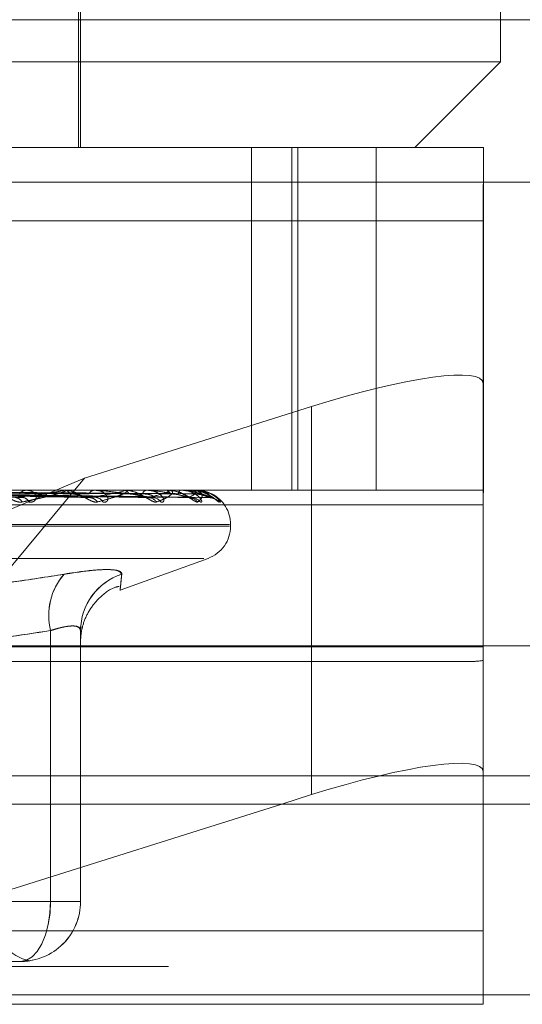
# Model space of a CAD drawing. Units: inches. Extents: x 0 to 23.4, y 0 to 16.5.
# Drawn here: x 5.8 to 5.8, y 3.1 to 3.1 of the extents above; entities that cross this region are included whole.
import ezdxf

# ---------------------------------------------------------------- set-up
doc = ezdxf.new("R2010")
doc.units = ezdxf.units.IN
doc.header["$MEASUREMENT"] = 0
doc.linetypes.add('HIDDEN', pattern=[0.07500000000000001, 0.05, -0.025])

msp = doc.modelspace()

# ---------------------------------------------------------------- linework, layer by layer
at = {"color": 7, "linetype": 'HIDDEN', "lineweight": 0}
for p, q in [((5.780842254, 3.1066564399), (5.780842254, 3.1241542527)), ((5.759298072, 3.1022819867), (5.759298072, 3.1149679009)), ((5.7594074334, 3.1022819867), (5.7594074334, 3.1110308931)), ((5.8111240563, 3.1087999219), (5.6639462785, 3.1087999219)), ((5.7081475456, 3.1066564399), (5.780842254, 3.1066564399)), ((5.7764678008, 3.1022819867), (5.780842254, 3.1066564399)), ((5.6946584976, 3.1022819867), (5.7799603344, 3.1022819867)), ((5.7681377992, 3.1022819867), (5.7681377992, 3.0847841739)), ((5.7701860453, 3.1022819867), (5.7701860453, 3.0847841739)), ((5.7704939006, 3.1022819867), (5.7704939006, 3.0847841739)), ((5.7744992729, 3.0847841739), (5.7744992729, 3.1022819867)), ((5.7799603344, 3.1022819867), (5.7799589905, 3.0985380322)), ((5.7799610944, 3.1022819867), (5.7799603344, 3.1022819867)), ((5.7799610944, 3.1022819867), (5.7799610944, 3.0847841739)), ((5.8111240563, 3.1004999219), (5.6639462785, 3.1004999219)), ((5.7799589905, 3.0985380322), (5.6946571538, 3.0985380322)), ((5.7799589905, 3.0985380322), (5.7799554518, 3.0767840584)), ((5.7799552602, 3.0760920408), (5.7799466835, 3.0902351422)), ((5.7799466835, 3.0768332553), (5.7799466835, 3.0902351422)), ((5.7711968164, 3.0890571113), (5.7596146031, 3.085400276)), ((5.7711968164, 3.0768332553), (5.7711968164, 3.0890571113)), ((5.7596146031, 3.085400276), (5.7391979493, 3.0768332553)), ((5.7596146031, 3.085400276), (5.7524964312, 3.0768332553)), ((5.7799603344, 3.0847841739), (5.6946584976, 3.0847841739)), ((5.7478076551, 3.0846275251), (5.7597297048, 3.0844133279)), ((5.7478877254, 3.0846267911), (5.7602892832, 3.0844119899)), ((5.7491677133, 3.0846273927), (5.7627422391, 3.084413083)), ((5.749227055, 3.0846269115), (5.7631570006, 3.0844122064)), ((5.7501070016, 3.0846272848), (5.7648432213, 3.0844128871)), ((5.7501434789, 3.0846270108), (5.7650982174, 3.084412388)), ((5.7585075103, 3.084781677), (5.7503556569, 3.084781677)), ((5.7505915329, 3.0846271905), (5.7659568296, 3.0844127156)), ((5.7506038391, 3.0846271014), (5.766042863, 3.0844125533)), ((5.7566854941, 3.0847841739), (5.7566340442, 3.0847841739)), ((5.7585449657, 3.0847841739), (5.7585913042, 3.0847841739)), ((5.7615756179, 3.084781677), (5.7585975484, 3.084781677)), ((5.7601474189, 3.0847841739), (5.7601061422, 3.0847841739)), ((5.7616042177, 3.0847841739), (5.761639553, 3.0847841739)), ((5.7637748409, 3.084781677), (5.7616457973, 3.084781677)), ((5.7627920781, 3.0847841739), (5.7627624663, 3.0847841739)), ((5.7637935515, 3.0847841739), (5.7638166066, 3.0847841739)), ((5.7650256938, 3.084781677), (5.7638228508, 3.084781677)), ((5.7645238866, 3.0847841739), (5.7645070101, 3.0847841739)), ((5.7650338388, 3.0847841739), (5.7650437804, 3.0847841739)), ((5.7652829674, 3.084781677), (5.7650500246, 3.084781677)), ((5.7652802526, 3.0847841739), (5.7652767213, 3.0847841739)), ((5.7799603344, 3.0847841739), (5.7799610944, 3.0847841739)), ((5.7547900841, 3.0845020755), (5.7601966639, 3.0844042101)), ((5.6946582288, 3.084035383), (5.7799600656, 3.084035383)), ((5.7799565269, 3.0622814093), (5.7799600656, 3.084035383)), ((5.708057376, 3.0830343926), (5.7670125818, 3.0830343926)), ((5.708057753, 3.0829472667), (5.7670129589, 3.0829472667)), ((5.7670627265, 3.0829472667), (5.7670627265, 3.0830343926)), ((5.7093654485, 3.0813030102), (5.7657048863, 3.0813030102)), ((5.7614290728, 3.0796715744), (5.7659114056, 3.0813030102)), ((5.7578748909, 3.0637867986), (5.7578748909, 3.07761508)), ((5.7578778584, 3.07761508), (5.7578778584, 3.0637867986)), ((5.7594062407, 3.07761508), (5.7594062407, 3.0637867986)), ((5.7594086258, 3.0637867986), (5.7594086258, 3.07761508)), ((5.6946536151, 3.0767840584), (5.7799554518, 3.0767840584)), ((5.7372962101, 3.0760352675), (5.779372472, 3.0760352675)), ((3.8638954688, 3.0702062872), (7.6166065799, 3.0702062872)), ((5.779953187, 3.0702062872), (5.6946449759, 3.0702062872)), ((5.7372948044, 3.0585374548), (5.7696782819, 3.0687618428)), ((5.7799476886, 3.0687618428), (5.7799538889, 3.0585374548)), ((5.7390635497, 3.0637867986), (5.7578748909, 3.0637867986)), ((5.7578778584, 3.0637867986), (5.7390689023, 3.0637867986)), ((5.7594062407, 3.0637867986), (5.7578748909, 3.0637867986)), ((5.7578778584, 3.0637867986), (5.7594086258, 3.0637867986)), ((5.7594062407, 3.0637867986), (5.7594086258, 3.0637867986)), ((5.7799565269, 3.0622814093), (5.6946546901, 3.0622814093)), ((5.7799551831, 3.0585374548), (5.7799565269, 3.0622814093)), ((5.7563441235, 3.0607246814), (5.7519646356, 3.0607246814)), ((5.7563446787, 3.0607246814), (5.7563441235, 3.0607246814)), ((5.7563465086, 3.0607246814), (5.7563459533, 3.0607246814)), ((3.8638954688, 3.0604618428), (7.6166065799, 3.0604618428)), ((7.6166065799, 3.0590173983), (3.8638954688, 3.0590173983)), ((5.7799538889, 3.0585374548), (5.7372948044, 3.0585374548)), ((5.7799538889, 3.0585374548), (5.7799551831, 3.0585374548))]:
    msp.add_line(p, q, dxfattribs=at)
at = {"color": 7, "linetype": 'Continuous', "lineweight": 15}
for p, q in [((7.7207193746, 3.0768332553), (3.7543509603, 3.0768332553)), ((5.7799466835, 3.0704193184), (5.7799476886, 3.0687618428)), ((5.7696782819, 3.0687618428), (5.7711968164, 3.0692412875)), ((3.8638954688, 3.0687618428), (7.6166065799, 3.0687618428)), ((7.6166065799, 3.0590173983), (3.8638954688, 3.0590173983))]:
    msp.add_line(p, q, dxfattribs=at)
at = {"color": 8, "linetype": 'Continuous', "lineweight": 15}
for p, q in [((5.7711968164, 3.0692412875), (5.7711968164, 3.0768332553)), ((5.7799466835, 3.0704193184), (5.7799466835, 3.0768332553)), ((7.1946449759, 3.0702062872), (5.779953187, 3.0702062872))]:
    msp.add_line(p, q, dxfattribs=at)
at = {"color": 7, "linetype": 'HIDDEN', "lineweight": 0, "flags": 128}
for points in [[(5.7799600656, 3.084035383), (5.7799600959, 3.0842068985), (5.7799601274, 3.0843575044), (5.7799601602, 3.0844863713), (5.7799601938, 3.0845927896), (5.7799602283, 3.0846761733), (5.7799602633, 3.0847360633), (5.7799602987, 3.0847721297), (5.7799603344, 3.0847841739)], [(5.7799554518, 3.0767840584), (5.7799554299, 3.0766570993), (5.7799554073, 3.0765411057), (5.779955384, 3.0764364165), (5.7799553601, 3.0763433377), (5.7799553358, 3.0762621412), (5.7799553109, 3.0761930643), (5.7799552857, 3.0761363089), (5.7799552602, 3.0760920408)], [(5.7563441235, 3.0607246814), (5.7566427614, 3.0607835191), (5.7569299228, 3.0609577711), (5.7571945723, 3.0612407412), (5.7574265395, 3.0616215547), (5.75761691, 3.0620855774), (5.7577583681, 3.0626149771), (5.7578454776, 3.0631894091), (5.7578748909, 3.0637867986)], [(5.7563465086, 3.0607246814), (5.7566452601, 3.0607835191), (5.7569325308, 3.0609577711), (5.7571972809, 3.0612407412), (5.7574293364, 3.0616215547), (5.7576197794, 3.0620855774), (5.7577612913, 3.0626149771), (5.7578484339, 3.0631894091), (5.7578778584, 3.0637867986)]]:
    msp.add_lwpolyline(points, dxfattribs=at)
at = {"color": 7, "linetype": 'HIDDEN', "lineweight": 0}
for centre, radius, start, end in [((5.7566513221, 3.0843613418), 0.0004231850145189, 92.3399300327, 145.8271807641), ((5.7585450033, 3.0845014332), 0.0002827407112451, 90.0076148408, 97.6201913714), ((5.7585674157, 3.0844155815), 0.0003693657066137, 29.7811081461, 86.2918329349), ((5.7601362288, 3.0844546953), 0.0003308494256906, 95.2175513826, 154.1327234199), ((5.7616042823, 3.0846183931), 0.0001657808739061, 90.0223356789, 99.9568095304), ((5.7615984664, 3.0845040895), 0.0002830819623036, 19.598103029, 81.6545826395), ((5.7628147567, 3.0845368748), 0.0002527669151685, 101.9390989111, 165.7624646437), ((5.7637936691, 3.0847119405), 7.22334649876e-05, 90.0933033618, 105.1090757118), ((5.7637414371, 3.084574347), 0.0002228851189082, 6.3609898103, 70.2901965031), ((5.76461109, 3.0845961069), 0.000214946062959, 118.9609691167, 179.2178799747), ((5.7650341353, 3.0847686737), 1.55030677943e-05, 91.0957387843, 122.9908454507), ((5.7648490572, 3.0846162886), 0.000257104212595, 356.1534557813, 40.767060123), ((5.76576612, 3.0846239057), 0.0005149727911247, 161.8674203982, 182.7675231371), ((5.7652793468, 3.0847804646), 3.8182747505e-06, 18.5126947163, 76.2768550303), ((5.7560276043, 3.0839482686), 0.0004572642440421, 30.4824187288, 85.6408761566), ((5.7564461789, 3.0840741365), 0.000331922807684, 18.640148574, 83.9490689145), ((5.7598321801, 3.0838651161), 0.0005395395191202, 35.7349388317, 87.6712118713), ((5.7601767936, 3.0839864278), 0.0004182545704825, 27.6036133233, 87.2769792105), ((5.762826042, 3.0837976648), 0.0006066875575132, 39.0925545763, 88.7588835962), ((5.763082314, 3.0838984143), 0.0005059110355913, 33.8513132961, 88.7767111051), ((5.7649023317, 3.0837558119), 0.0006484401426756, 40.8830169564, 89.3481381014), ((5.7650601516, 3.0838223652), 0.0005818726163641, 37.9531639131, 89.440406732), ((5.7659866128, 3.0837457182), 0.0006585054817995, 41.2877130454, 89.6315085891), ((5.7653129452, 3.0830343926), 0.0017497812773408, 0, 63.1949629507), ((5.7653129452, 3.0829472667), 0.0017497812773408, 290.0000000001, 0), ((5.7609999773, 3.0783883635), 0.0032193373109604, 139.1862667032, 193.8983218161), ((5.7610022665, 3.0783881486), 0.003218627168689, 139.170292271, 193.8975083539), ((5.7624398273, 3.0776055157), 0.0030336017398951, 107.8843380148, 179.819359537), ((5.7624420945, 3.0776056316), 0.0030334834296385, 107.8845410829, 179.8215415027), ((5.7563441235, 3.0637867986), 0.003062118712322, 270, 0.0566253583), ((5.7563465086, 3.0637867986), 0.0030621187123194, 270, 0.0566253581), ((5.7572202068, 3.0629119079), 0.0021872265966758, 180, 259.4553754188)]:
    msp.add_arc(centre, radius, start, end, dxfattribs=at)
for centre, major_axis, ratio, start_param, end_param in [((5.7711977772, 3.0874728628), (0.008736439269547702, 0.002842730977725694), 0.1642420546, 6.229903544853237, 7.800699871645598), ((5.7932275806, 3.0804097207), (0.01407882006634953, 0.004316003853637174), 0.0506226476, 3.30524704899101, 3.466532827095657)]:
    msp.add_ellipse(centre, major_axis=major_axis, ratio=ratio, start_param=start_param, end_param=end_param, dxfattribs=at)
at = {"color": 7, "linetype": 'Continuous', "lineweight": 15}
msp.add_ellipse((5.7711977772, 3.067657039), major_axis=(0.008736439269546814, 0.00284273097772525), ratio=0.1642420546, start_param=6.229903544852704, end_param=7.800699871645493, dxfattribs=at)
at = {"color": 7, "linetype": 'HIDDEN', "lineweight": 0}
for points, knots in [([(5.746083060975901, 3.084626112551319), (5.74637504999785, 3.084620030651336), (5.747834997136881, 3.08458962110915), (5.751293521132868, 3.084516530533805), (5.754476390061783, 3.084447616558308), (5.756481167739963, 3.084404210058425)], [0, 0, 0, 0, 0.0846963374234339, 0.4234822757478998, 1, 1, 1, 1]), ([(5.747655923304211, 3.084703876306357), (5.747991682826803, 3.084700834596626), (5.749670480811711, 3.084685626044604), (5.753417009962586, 3.084651049226167), (5.756822267302605, 3.084618678195404), (5.758887998970866, 3.084599040953131)], [0, 0, 0, 0, 0.0895371415798385, 0.4476858070867327, 0.9999999999999999, 0.9999999999999999, 0.9999999999999999, 0.9999999999999999]), ([(5.747887075417192, 3.084626112551323), (5.748226274458934, 3.084620030651342), (5.749922272025042, 3.084589621109163), (5.753917767245744, 3.084516530533812), (5.757559993102102, 3.084447616558314), (5.759854103622769, 3.08440421005843)], [0, 0, 0, 0, 0.0846963374234076, 0.42348227574733, 1, 1, 1, 1]), ([(5.748040267959571, 3.084703876306354), (5.748391905846622, 3.084700834596622), (5.7501500956714, 3.084685626044596), (5.754080546586536, 3.08465104922616), (5.75766443408212, 3.084618678195397), (5.759838528183058, 3.084599040953127)], [0, 0, 0, 0, 0.0895371415802326, 0.4476858070868311, 0.9999999999999999, 0.9999999999999999, 0.9999999999999999, 0.9999999999999999]), ([(5.749054135793624, 3.084703876306357), (5.74943689056246, 3.084700834596626), (5.751350664830638, 3.084685626044606), (5.755622897894204, 3.084651049226164), (5.759508204799531, 3.0846186781954), (5.761865148993126, 3.084599040953127)], [0, 0, 0, 0, 0.0895371415802439, 0.4476858070865763, 1, 1, 1, 1]), ([(5.749171200120983, 3.084626112551321), (5.74956331435888, 3.084620030651338), (5.751523888273521, 3.084589621109155), (5.75616009917673, 3.08451653053381), (5.760413835237487, 3.08444761655831), (5.76309311462157, 3.084404210058424)], [0, 0, 0, 0, 0.0846963374232466, 0.4234822757476127, 0.9999999999999999, 0.9999999999999999, 0.9999999999999999, 0.9999999999999999]), ([(5.749226212849566, 3.084626112551323), (5.749611546139956, 3.084620030651341), (5.751538215269933, 3.084589621109162), (5.756080758877656, 3.084516530533811), (5.760227374714019, 3.084447616558312), (5.762839182819977, 3.084404210058428)], [0, 0, 0, 0, 0.0846963374235638, 0.4234822757476485, 0.9999999999999999, 0.9999999999999999, 0.9999999999999999, 0.9999999999999999]), ([(5.74933904132521, 3.084703876306354), (5.749733566347132, 3.084700834596623), (5.751706191893774, 3.084685626044599), (5.756114761777141, 3.084651049226163), (5.760132482958863, 3.084618678195398), (5.762569753640815, 3.084599040953127)], [0, 0, 0, 0, 0.0895371415804234, 0.4476858070868387, 1, 1, 1, 1]), ([(5.750036022753088, 3.084703876306357), (5.750451939013559, 3.084700834596626), (5.752531520776655, 3.084685626044605), (5.757175048118806, 3.084651049226166), (5.761399979474813, 3.084618678195397), (5.763962950089625, 3.084599040953122)], [0, 0, 0, 0, 0.0895371415801841, 0.4476858070867067, 1, 1, 1, 1]), ([(5.750108981825516, 3.084626112551323), (5.750530691562359, 3.08462003065134), (5.752639243177407, 3.084589621109159), (5.757622245507902, 3.084516530533808), (5.762189242819161, 3.084447616558308), (5.765065834494913, 3.084404210058423)], [0, 0, 0, 0, 0.0846963374235173, 0.4234822757477703, 0.9999999999999999, 0.9999999999999999, 0.9999999999999999, 0.9999999999999999]), ([(5.75014280543883, 3.084626112551323), (5.750560346028781, 3.084620030651341), (5.752648051880394, 3.08458962110916), (5.757573464513654, 3.084516530533813), (5.7620746008298, 3.084447616558309), (5.764909708971102, 3.084404210058421)], [0, 0, 0, 0, 0.0846963374235213, 0.4234822757478017, 1, 1, 1, 1]), ([(5.750211191932665, 3.084703876306355), (5.75063434492724, 3.084700834596624), (5.752750110368866, 3.084685626044604), (5.757477462018451, 3.084651049226163), (5.761783805974741, 3.084618678195395), (5.764396163925018, 3.084599040953121)], [0, 0, 0, 0, 0.0895371415803986, 0.4476858070865692, 0.9999999999999999, 0.9999999999999999, 0.9999999999999999, 0.9999999999999999]), ([(5.750566096229596, 3.084703876306356), (5.751000141684392, 3.084700834596626), (5.753170369439195, 3.084685626044604), (5.758017361883193, 3.084651049226168), (5.762429217662726, 3.084618678195395), (5.765105582262981, 3.084599040953118)], [0, 0, 0, 0, 0.0895371415799344, 0.4476858070867831, 0.9999999999999999, 0.9999999999999999, 0.9999999999999999, 0.9999999999999999]), ([(5.750592313116133, 3.084626112551323), (5.751028376663274, 3.084620030651341), (5.753208697429577, 3.084589621109159), (5.758358392500048, 3.08451653053381), (5.763073587879783, 3.084447616558308), (5.766043524329156, 3.084404210058422)], [0, 0, 0, 0, 0.0846963374234375, 0.4234822757476645, 1, 1, 1, 1]), ([(5.750603725140668, 3.084626112551323), (5.751038382025365, 3.084620030651341), (5.753211669469664, 3.084589621109161), (5.758341933882861, 3.084516530533813), (5.763034907884731, 3.084447616558307), (5.765990847866349, 3.084404210058418)], [0, 0, 0, 0, 0.0846963374234301, 0.4234822757478463, 1, 1, 1, 1]), ([(5.750625197986618, 3.084703876306356), (5.751061685102108, 3.084700834596626), (5.753244121163084, 3.084685626044604), (5.758119395773282, 3.084651049226164), (5.762558720013487, 3.084618678195396), (5.765251747809332, 3.084599040953121)], [0, 0, 0, 0, 0.08953714158008, 0.4476858070866977, 1, 1, 1, 1]), ([(5.756421667723203, 3.084180226811926), (5.756361031247799, 3.084175347535524), (5.756292585198652, 3.084169839840855), (5.756145018979828, 3.084200498542789), (5.75604441049924, 3.084236888364062), (5.755859409423643, 3.084323719555402), (5.755641249430388, 3.084449381076201), (5.755346339364253, 3.084620968801111), (5.755048196029311, 3.084756439869123), (5.754871895408711, 3.084774810214364), (5.754782031758144, 3.084784173915296)], [0, 0, 0, 0, 0.1194461009584693, 0.13482996236384, 0.2536738278676008, 0.2817546550324321, 0.4371652095486388, 0.6109336935301131, 0.8016857882108032, 1, 1, 1, 1]), ([(5.75606235991922, 3.084404210058425), (5.756333926928171, 3.084438232022503), (5.756878322340889, 3.084506433978426), (5.757542829780548, 3.084597934359022), (5.758073080632581, 3.084678042109816), (5.75837257395894, 3.084728674152393), (5.758509660214483, 3.084759709421726), (5.758542786436405, 3.084769683666391), (5.758550129641919, 3.084775836581355), (5.758547631947412, 3.084778835685066), (5.758536327298422, 3.084781194216828), (5.758516356142906, 3.084781528800493), (5.758507510295208, 3.084781676998034)], [0, 0, 0, 0, 0.2629366689127927, 0.527094645788847, 0.7050155293040397, 0.8846453703069347, 0.9215910652099816, 0.959029791824986, 0.9694636115542513, 0.9800680666631076, 0.9911715250273516, 1, 1, 1, 1]), ([(5.758544965745567, 3.084784173915297), (5.758559652079499, 3.084783952979619), (5.758591370638568, 3.084783475817561), (5.758620484212186, 3.084779906507522), (5.758638759563244, 3.084775067128763), (5.758654211808363, 3.084765870041258), (5.758648083840209, 3.084749960244868), (5.758598790819041, 3.08471872038703), (5.758489046563737, 3.084675501906904), (5.75831789446195, 3.084620960614511), (5.758119400876992, 3.084564873851494), (5.75787025185407, 3.08449994244618), (5.757567219422626, 3.084426525183641), (5.757206370765532, 3.084344672298553), (5.756825413425941, 3.084262490410599), (5.756556317934932, 3.084207661929882), (5.756421667723203, 3.084180226811926)], [0, 0, 0, 0, 0.0131926226755929, 0.0284925416719295, 0.0412110367081379, 0.0541804458651167, 0.093318283950074, 0.1337842497424895, 0.220231912120683, 0.307918532139645, 0.397510457844757, 0.4873679763424126, 0.6148439110150429, 0.7426450260407219, 0.8712245173513885, 1, 1, 1, 1]), ([(5.756760690626627, 3.084180226811926), (5.756825816750077, 3.084175347535526), (5.756899330684003, 3.084169839840859), (5.75700814758935, 3.084200498542785), (5.757063249038951, 3.084236888364059), (5.757128469573443, 3.084323719555407), (5.757154049208251, 3.084449381076192), (5.757076561525396, 3.08462096880111), (5.756899786227098, 3.084756439869121), (5.756723765296869, 3.084774810214361), (5.756634044209598, 3.084784173915295)], [0, 0, 0, 0, 0.1194461009602688, 0.1348299623682547, 0.2536738278718946, 0.2817546550341749, 0.4371652095531558, 0.6109336935322811, 0.8016857882119114, 0.9999999999999999, 0.9999999999999999, 0.9999999999999999, 0.9999999999999999]), ([(5.760270139148787, 3.084180226811926), (5.760221400464319, 3.084175347535524), (5.760166384562254, 3.084169839840855), (5.760038275252583, 3.084200498542789), (5.759947282570884, 3.084236888364057), (5.759773060779437, 3.084323719555408), (5.759557797798418, 3.084449381076198), (5.759245377133052, 3.084620968801119), (5.75891071012057, 3.084756439869123), (5.758699143566227, 3.084774810214365), (5.758591304224277, 3.084784173915297)], [0, 0, 0, 0, 0.1194461009591303, 0.1348299623634226, 0.2536738278692278, 0.281754655030486, 0.4371652095481016, 0.6109336935244009, 0.8016857882095657, 1, 1, 1, 1]), ([(5.759854103622769, 3.08440421005843), (5.760270383212842, 3.084472468749562), (5.76096880975976, 3.084586991976452), (5.761538177467871, 3.084711113121784), (5.761659039961781, 3.084767129782308), (5.761636464447801, 3.08477804384846), (5.761610018026734, 3.084781192795048), (5.761586177555792, 3.084781528364054), (5.761575617867606, 3.084781676998032)], [0, 0, 0, 0, 0.5273188798753102, 0.8847263069759607, 0.9590362595962881, 0.9800473728100826, 0.9911623590764352, 1, 1, 1, 1]), ([(5.760547440071478, 3.084180226811927), (5.760601567843364, 3.084175347535527), (5.760662666911376, 3.084169839840859), (5.760744264014411, 3.084200498542788), (5.760780632955974, 3.084236888364062), (5.760811077818794, 3.084323719555406), (5.760795179609488, 3.084449381076196), (5.760660597747605, 3.084620968801113), (5.76042520269643, 3.084756439869119), (5.760213864912457, 3.084774810214362), (5.760106142178948, 3.084784173915295)], [0, 0, 0, 0, 0.1194461009592769, 0.1348299623663335, 0.2536738278703294, 0.2817546550335971, 0.4371652095515061, 0.6109336935311405, 0.8016857882150764, 0.9999999999999999, 0.9999999999999999, 0.9999999999999999, 0.9999999999999999]), ([(5.76309311462157, 3.084404210058424), (5.762665181566672, 3.084472468749559), (5.761947203042213, 3.084586991976456), (5.760992579779737, 3.084711113121781), (5.760433722684013, 3.084767129782309), (5.760281447291895, 3.084778043848458), (5.760218761154133, 3.084781192795048), (5.760192304881899, 3.084781528364053), (5.760180586573728, 3.084781676998032)], [0, 0, 0, 0, 0.5273188798741191, 0.8847263069744095, 0.9590362595967931, 0.9800473728117799, 0.9911623590752144, 1, 1, 1, 1]), ([(5.761604217709829, 3.084784173915295), (5.761621436742493, 3.084783951925191), (5.761658625254417, 3.084783472485852), (5.761710926185726, 3.084778808514584), (5.761783354815094, 3.084762583814138), (5.761793544085832, 3.084709660845778), (5.76164874563106, 3.084620528932439), (5.761334785233938, 3.084492005522533), (5.760881812435868, 3.084344355503624), (5.760474588237757, 3.0842350861007), (5.760270139148787, 3.084180226811926)], [0, 0, 0, 0, 0.0132025401101142, 0.0285139606802805, 0.054164280016234, 0.1335656119395147, 0.3075826695249, 0.487106389841568, 0.742499016950635, 1, 1, 1, 1]), ([(5.763296909460163, 3.084180226811924), (5.763261830109673, 3.08417534753552), (5.763222232772731, 3.084169839840849), (5.763118210576424, 3.084200498542792), (5.763040122406236, 3.084236888364066), (5.762882976728407, 3.084323719555404), (5.762678390924608, 3.084449381076196), (5.762359751356867, 3.084620968801115), (5.762000656404652, 3.084756439869121), (5.761761470483065, 3.084774810214363), (5.761639553044517, 3.084784173915295)], [0, 0, 0, 0, 0.1194461009673098, 0.1348299623683915, 0.2536738278703639, 0.2817546550350652, 0.437165209552394, 0.610933693529347, 0.8016857882116015, 0.9999999999999999, 0.9999999999999999, 0.9999999999999999, 0.9999999999999999]), ([(5.763502466024259, 3.084180226811924), (5.763543639125873, 3.084175347535522), (5.763590115048455, 3.084169839840851), (5.763641543217288, 3.084200498542789), (5.763657865182537, 3.08423688836406), (5.763652434016946, 3.084323719555398), (5.76359563256629, 3.084449381076195), (5.763408820664505, 3.084620968801111), (5.763123313650902, 3.084756439869116), (5.762884297311341, 3.084774810214361), (5.762762466311852, 3.084784173915295)], [0, 0, 0, 0, 0.1194461009641502, 0.1348299623682492, 0.253673827872881, 0.2817546550379799, 0.4371652095522302, 0.6109336935293426, 0.8016857882127558, 0.9999999999999999, 0.9999999999999999, 0.9999999999999999, 0.9999999999999999]), ([(5.765065834494913, 3.084404210058423), (5.764769228233735, 3.08447246874956), (5.764271587485233, 3.084586991976461), (5.763535180224942, 3.084711113121767), (5.763059869136848, 3.08476712978231), (5.762918809546518, 3.084778043848452), (5.76285717183068, 3.084781192795049), (5.762828520153883, 3.084781528364054), (5.762815829432554, 3.084781676998032)], [0, 0, 0, 0, 0.5273188798740199, 0.8847263069768327, 0.9590362595959373, 0.9800473728108398, 0.9911623590743942, 1, 1, 1, 1]), ([(5.762839182819977, 3.084404210058428), (5.763122928864065, 3.08447246874956), (5.763598992967373, 3.084586991976451), (5.763910250271491, 3.084711113121775), (5.763902211064631, 3.084767129782304), (5.763850313397824, 3.084778043848453), (5.763813588603194, 3.084781192795043), (5.763786735153809, 3.084781528364048), (5.76377484092349, 3.084781676998027)], [0, 0, 0, 0, 0.5273188798740014, 0.8847263069756707, 0.9590362595966972, 0.9800473728117367, 0.9911623590751936, 1, 1, 1, 1]), ([(5.763793551484761, 3.08478417391529), (5.76381268608201, 3.084783951925186), (5.763854011701851, 3.084783472485847), (5.763918370574968, 3.084778808514578), (5.764022812753682, 3.084762583814133), (5.764117108301632, 3.084709660845774), (5.764099949313152, 3.084620528932433), (5.76396130220691, 3.084492005522531), (5.763702141632994, 3.08434435550362), (5.763432356520393, 3.084235086100697), (5.763296909460163, 3.084180226811924)], [0, 0, 0, 0, 0.0132025401115632, 0.0285139606793971, 0.0541642800165439, 0.1335656119404072, 0.3075826695246636, 0.4871063898450149, 0.7424990169525578, 1, 1, 1, 1]), ([(5.765392583292069, 3.084180226811922), (5.765372431134677, 3.084175347535518), (5.765349683513776, 3.084169839840846), (5.765273508064096, 3.084200498542792), (5.765211146715314, 3.084236888364052), (5.765076756805324, 3.084323719555406), (5.76489024244277, 3.084449381076192), (5.764576900436824, 3.08462096880111), (5.764206356172058, 3.084756439869115), (5.76394819568563, 3.084774810214357), (5.76381660656437, 3.08478417391529)], [0, 0, 0, 0, 0.1194461009602072, 0.1348299623595899, 0.2536738278691804, 0.2817546550307893, 0.437165209547292, 0.6109336935272028, 0.8016857882116151, 1, 1, 1, 1]), ([(5.764345592936134, 3.084702017532459), (5.764174052726903, 3.084749780118184), (5.763996308841318, 3.084799270016852), (5.763823123796547, 3.08478301107374), (5.763817079234376, 3.084782443598687)], [0, 0, 0, 0, 0.965097666607946, 1, 1, 1, 1]), ([(5.764895977454756, 3.084399482672931), (5.764902349296507, 3.08440014935325), (5.764949091660887, 3.084405039966611), (5.765005000210158, 3.084388994949337), (5.765048505398102, 3.084375603068652), (5.765049259690062, 3.084374269246269), (5.765024582104906, 3.084386323187963), (5.764967754565175, 3.084417169021992), (5.764854212266484, 3.084482269714509), (5.764648918627509, 3.084585785037066), (5.764466345195351, 3.084682717238699), (5.764346556539456, 3.084701863516067), (5.764345592936134, 3.084702017532459)], [0, 0, 0, 0, 0.0175062816191199, 0.1284220522692801, 0.1961181544858595, 0.2588054841051836, 0.3216352226645624, 0.4089410208758627, 0.5230187396376543, 0.7083836402760341, 0.9976541810985545, 1, 1, 1, 1]), ([(5.765518966147787, 3.084180226811923), (5.765545696475974, 3.08417534753552), (5.765575869492209, 3.084169839840851), (5.765595269978776, 3.084200498542788), (5.765590955049364, 3.084236888364053), (5.765549844151892, 3.084323719555405), (5.765454192412267, 3.084449381076189), (5.76522190233944, 3.084620968801111), (5.764896602330779, 3.084756439869113), (5.764638546108887, 3.084774810214355), (5.76450701013317, 3.084784173915289)], [0, 0, 0, 0, 0.1194461009577186, 0.1348299623621957, 0.2536738278709372, 0.2817546550332364, 0.4371652095502944, 0.6109336935281262, 0.8016857882148346, 1, 1, 1, 1]), ([(5.764523886628202, 3.084784173915289), (5.764544468115376, 3.084783951925184), (5.764588918631042, 3.084783472485845), (5.764674184592341, 3.084778808514579), (5.764848109377747, 3.084762583814131), (5.765162837257388, 3.084709660845774), (5.76551392027072, 3.084620528932433), (5.765905264316967, 3.084492005522526), (5.76625429404933, 3.08434435550362), (5.766433891175096, 3.084235086100696), (5.766524058873662, 3.084180226811922)], [0, 0, 0, 0, 0.0132025401096088, 0.0285139606793133, 0.0541642800144728, 0.1335656119390022, 0.3075826695271598, 0.4871063898426919, 0.742499016954029, 1, 1, 1, 1]), ([(5.766043524329156, 3.084404210058422), (5.765888964984792, 3.084472468749555), (5.765629648045522, 3.084586991976449), (5.765138072464362, 3.084711113121777), (5.764763486365141, 3.084767129782301), (5.764638740837692, 3.084778043848452), (5.764580379291437, 3.084781192795041), (5.764550567756329, 3.084781528364046), (5.764537363297578, 3.084781676998025)], [0, 0, 0, 0, 0.5273188798715389, 0.8847263069742992, 0.9590362595962905, 0.9800473728099486, 0.9911623590750065, 1, 1, 1, 1]), ([(5.764909708971102, 3.084404210058421), (5.765050666147888, 3.084472468749554), (5.76528716161054, 3.084586991976445), (5.765329058860635, 3.084711113121775), (5.765192408510974, 3.084767129782299), (5.76511306440818, 3.08477804384845), (5.765067388569803, 3.084781192795039), (5.765038492695579, 3.084781528364044), (5.765025693811594, 3.084781676998023)], [0, 0, 0, 0, 0.527318879874437, 0.8847263069741121, 0.9590362595965907, 0.9800473728097409, 0.9911623590746323, 1, 1, 1, 1]), ([(5.765033838843489, 3.084784173915286), (5.765054197431119, 3.084783951925182), (5.765098166543305, 3.084783472485843), (5.765172257260853, 3.084778808514575), (5.765304938176485, 3.084762583814128), (5.765479931914836, 3.08470966084577), (5.765591032563226, 3.08462052893243), (5.765632709815507, 3.084492005522526), (5.765576728204121, 3.084344355503615), (5.765454132913906, 3.084235086100694), (5.765392583292069, 3.084180226811922)], [0, 0, 0, 0, 0.0132025401098797, 0.0285139606799622, 0.054164280015109, 0.1335656119396122, 0.30758266952531, 0.4871063898427494, 0.742499016952201, 1, 1, 1, 1]), ([(5.766481417532027, 3.084180226811919), (5.766476920919196, 3.08417534753552), (5.766471845172613, 3.084169839840853), (5.766426269648813, 3.08420049854278), (5.766381889023036, 3.084236888364051), (5.766275112082409, 3.084323719555399), (5.766113410276087, 3.084449381076187), (5.765816690828457, 3.084620968801106), (5.765448089686308, 3.084756439869111), (5.765180285227649, 3.084774810214353), (5.765043780397368, 3.084784173915286)], [0, 0, 0, 0, 0.1194461009516352, 0.1348299623608966, 0.2536738278691731, 0.2817546550319801, 0.4371652095482124, 0.6109336935257266, 0.801685788210252, 0.9999999999999999, 0.9999999999999999, 0.9999999999999999, 0.9999999999999999]), ([(5.765626652890182, 3.084685801592824), (5.76545993780977, 3.084736587255116), (5.765267015896115, 3.084795356186706), (5.765071367929634, 3.084779279692168), (5.765044790784848, 3.084777095834444)], [0, 0, 0, 0, 0.8641583387531998, 1, 1, 1, 1]), ([(5.765990847866349, 3.084404210058418), (5.765983921616192, 3.084472468749552), (5.765972300875958, 3.084586991976447), (5.76574332379634, 3.084711113121775), (5.765483001203482, 3.084767129782302), (5.76537907836734, 3.084778043848453), (5.765326102328991, 3.084781192795041), (5.765296208402122, 3.084781528364047), (5.765282967449492, 3.084781676998026)], [0, 0, 0, 0, 0.5273188798740543, 0.8847263069764628, 0.9590362595960632, 0.9800473728101798, 0.99116235907588, 1, 1, 1, 1]), ([(5.766524058873662, 3.084180226811922), (5.766535380365513, 3.084175347666091), (5.766548159990032, 3.084169840118809), (5.766534831403426, 3.084200498158998), (5.766510038676048, 3.084236898041603), (5.766434724717963, 3.084323699842733), (5.76630385947996, 3.084449936412091), (5.766033584075956, 3.084618635161469), (5.765761963999472, 3.084733293595114), (5.765581748606854, 3.084749534963674), (5.765531957100488, 3.084754022272968)], [0, 0, 0, 0, 0.1365865366481532, 0.1541779718903036, 0.2900758526977105, 0.3221862597983157, 0.4998981250615083, 0.6986022703993978, 0.9167271632329523, 1, 1, 1, 1]), ([(5.766023289400783, 3.084396172808941), (5.766053902748975, 3.084394527336284), (5.766125219245824, 3.084390694062487), (5.766215161437724, 3.084358646190078), (5.766275025488558, 3.084328781473496), (5.766297663777478, 3.084314559539798), (5.766299356046867, 3.084313253145014), (5.76628451585672, 3.084323677231631), (5.766241544536241, 3.084355075689216), (5.766140738025605, 3.084429159094513), (5.765940753961535, 3.084550198980454), (5.765756431061516, 3.084660999429716), (5.765627707282091, 3.0846856000859), (5.765626652890182, 3.084685801592824)], [0, 0, 0, 0, 0.0669456954221074, 0.1559559067757053, 0.2190937362372354, 0.2598894250513735, 0.29802930802258, 0.3475538941587979, 0.4233793439152733, 0.5417828917875896, 0.7201025565430839, 0.9977073264858891, 1, 1, 1, 1]), ([(5.758887998970892, 3.084599040953106), (5.758950352954992, 3.084595980710048), (5.759077004512417, 3.084589764835396), (5.759267178707914, 3.08455042767249), (5.75942279865721, 3.084505714585965), (5.759534349684187, 3.084469930965471), (5.759625851109508, 3.084441470454933), (5.759695911440312, 3.084419078243666), (5.759727416218825, 3.084414518587169), (5.759729776300285, 3.084414177014834)], [0, 0, 0, 0, 0.2484090112570888, 0.5045609933041922, 0.6862412639735646, 0.7768407805166417, 0.8702344899364439, 0.9902790246790288, 1, 1, 1, 1]), ([(5.759729776300285, 3.084414177014834), (5.759758884422942, 3.084408596916554), (5.759808579659736, 3.084399070218161), (5.759840768738397, 3.084402704495841), (5.759854103622769, 3.08440421005843)], [0, 0, 0, 0, 0.5857326483112009, 1, 1, 1, 1]), ([(5.76028920624858, 3.084413319640697), (5.760277030367363, 3.084408173294869), (5.760255593423994, 3.084399112601678), (5.760214441959018, 3.084402672243088), (5.760196663945233, 3.084404210058427)], [0, 0, 0, 0, 0.5679858834672691, 1, 1, 1, 1]), ([(5.761865148993143, 3.084599040953102), (5.762010639850413, 3.084588267850526), (5.76220873068206, 3.084573599898955), (5.762477550109006, 3.084497063152265), (5.762622703440798, 3.08444999250332), (5.762713945042583, 3.084418998826642), (5.762740088282976, 3.084414412413353), (5.762742302640103, 3.08441402393982)], [0, 0, 0, 0, 0.5032292563471762, 0.6851640286518472, 0.8686629305953278, 0.988875626311075, 1, 1, 1, 1]), ([(5.7625697536408, 3.084599040953102), (5.762712513731564, 3.084588255367669), (5.762906886530211, 3.084573570420257), (5.763091421671156, 3.084497100139449), (5.763153718610495, 3.084449868979668), (5.763170330631311, 3.08441868414444), (5.763158375003266, 3.084414017054906), (5.763156953168337, 3.084413462016651)], [0, 0, 0, 0, 0.5006749389427166, 0.6816862371920664, 0.8642537258018446, 0.9838562396147461, 1, 1, 1, 1]), ([(5.762742302640103, 3.08441402393982), (5.762766690796063, 3.084408521479169), (5.76280854652568, 3.084399077981038), (5.762830162052484, 3.084402698933205), (5.762839182820011, 3.084404210058427)], [0, 0, 0, 0, 0.5826718631465202, 0.9999999999999999, 0.9999999999999999, 0.9999999999999999, 0.9999999999999999]), ([(5.763156953168337, 3.084413462016651), (5.763150752184306, 3.084408243831673), (5.763139893029741, 3.084399105753436), (5.763107157106443, 3.08440267778898), (5.76309311462161, 3.084404210058423)], [0, 0, 0, 0, 0.571037459155996, 1, 1, 1, 1]), ([(5.763962950089638, 3.084599040953096), (5.764119370721163, 3.08458826501157), (5.76433234281829, 3.084573593194667), (5.764602958077494, 3.084497071564183), (5.764740380823757, 3.084449964410578), (5.76482180162638, 3.084418930058273), (5.764841453342296, 3.084414325955479), (5.764843270344809, 3.084413900258997)], [0, 0, 0, 0, 0.5026648096913022, 0.6843955150141174, 0.867688595572225, 0.9877664548232821, 1, 1, 1, 1]), ([(5.764843270344809, 3.084413900258997), (5.764862224795484, 3.084408460467228), (5.764894895555287, 3.084399084192847), (5.764905328754933, 3.084402694378332), (5.764909708971139, 3.084404210058421)], [0, 0, 0, 0, 0.5801655911400668, 1, 1, 1, 1]), ([(5.765098197958562, 3.084413580251342), (5.765098349502061, 3.084408302349059), (5.765098613727318, 3.084399100007183), (5.765075634316611, 3.084402682335313), (5.765065834494955, 3.084404210058422)], [0, 0, 0, 0, 0.5735390353872711, 1, 1, 1, 1]), ([(5.765083360693346, 3.084399102921208), (5.765091199487006, 3.084399886557795), (5.765135689760263, 3.084404334207191), (5.765168434087267, 3.084394947209338), (5.765195409152716, 3.084387214117696)], [0, 0, 0, 0, 0.1761911781416668, 1, 1, 1, 1]), ([(5.765105582262982, 3.084599040953092), (5.76526727997463, 3.084588262550272), (5.765487436998766, 3.084573587382234), (5.765750063329421, 3.084497078857087), (5.765874798382723, 3.084449940054939), (5.765943325861205, 3.08441886913647), (5.765955637964588, 3.084414249391168), (5.765956859312508, 3.084413791117212)], [0, 0, 0, 0, 0.5021677660319894, 0.683718772891605, 0.8668306100801506, 0.9867897342557121, 1, 1, 1, 1]), ([(5.765251747809334, 3.084599040953095), (5.765412879070465, 3.084588260240924), (5.765632264852644, 3.084573581928622), (5.76587740681541, 3.084497085699788), (5.76598495423208, 3.084449917202838), (5.766037997973434, 3.08441881084801), (5.766042404505624, 3.084414176160589), (5.766042869533653, 3.084413687054991)], [0, 0, 0, 0, 0.5016947697616617, 0.6830747721227535, 0.8660141346539398, 0.9858602682857688, 1, 1, 1, 1]), ([(5.765956859312508, 3.084413791117212), (5.765969824896512, 3.084408406581736), (5.765992259466221, 3.084399089628758), (5.765991266829679, 3.084402690313216), (5.765990847866384, 3.084404210058418)], [0, 0, 0, 0, 0.5779288023896216, 1, 1, 1, 1]), ([(5.766042869533653, 3.084413687054991), (5.766049491673012, 3.084408355163584), (5.766060992959257, 3.084399094771139), (5.766048727611144, 3.084402686396757), (5.766043524329199, 3.084404210058421)], [0, 0, 0, 0, 0.5757738063699654, 1, 1, 1, 1]), ([(5.766100606925043, 3.084592388124309), (5.766153533137458, 3.084564266940353), (5.766307432477463, 3.084482495896221), (5.766434988677899, 3.084344284318084), (5.766465898893027, 3.084235062307244), (5.766481417532027, 3.084180226811919)], [0, 0, 0, 0, 0.2069806923073117, 0.6018604106903191, 1, 1, 1, 1]), ([(5.761508218918834, 3.080492528921942), (5.761459119187615, 3.080570810677213), (5.761360882485604, 3.080727433560361), (5.760455455869379, 3.080744106751462), (5.759417600113158, 3.080633941258978), (5.758728502972811, 3.08051985372193), (5.758563459165089, 3.080492528921948)], [0, 0, 0, 0, 0.3031799493562906, 0.60658984480356, 0.9057753889712002, 1, 1, 1, 1]), ([(5.758566872387132, 3.080492528921942), (5.759082746328744, 3.080570810677213), (5.760114885475291, 3.080727433560361), (5.761126053452766, 3.080744106751464), (5.761494844534043, 3.080633941258974), (5.761507484752559, 3.080519853721925), (5.761510512177391, 3.080492528921943)], [0, 0, 0, 0, 0.3031799493571736, 0.6065898448027877, 0.905775388972217, 0.9999999999999999, 0.9999999999999999, 0.9999999999999999, 0.9999999999999999]), ([(5.740476513936366, 3.080492528921938), (5.741345122467512, 3.08035107704494), (5.743083723104092, 3.080067947977499), (5.745889453535292, 3.079777863412727), (5.748893969317771, 3.079635453055591), (5.752103391303425, 3.079708110592641), (5.755333455572078, 3.07998322713364), (5.757485806929954, 3.08032260644517), (5.758563459165089, 3.080492528921948)], [0, 0, 0, 0, 0.1460701271533125, 0.292372923991081, 0.4678607677313588, 0.6439417425227911, 0.8217266081559571, 1, 1, 1, 1]), ([(5.758566872387132, 3.080492528921942), (5.757684259214076, 3.080351077044942), (5.755917626986199, 3.080067947977498), (5.753080027416805, 3.079777863412728), (5.750059501425237, 3.079635453055581), (5.746858830598591, 3.079708110592629), (5.743660642095288, 3.079983227133628), (5.741542662960518, 3.080322606445158), (5.740482220416969, 3.080492528921937)], [0, 0, 0, 0, 0.1460701271536489, 0.2923729239912357, 0.4678607677315717, 0.6439417425230844, 0.8217266081560359, 1, 1, 1, 1]), ([(5.761508218918834, 3.080492528921942), (5.76149421427692, 3.080351077044943), (5.761466182685616, 3.080067947977502), (5.76143431354744, 3.079777863412722), (5.761418303338335, 3.079635453055593), (5.761427054497357, 3.079708110592638), (5.761458930262696, 3.079983227133638), (5.761493302485803, 3.080322606445165), (5.761510512177391, 3.080492528921943)], [0, 0, 0, 0, 0.1460701271536419, 0.2923729239912214, 0.4678607677314682, 0.6439417425228842, 0.821726608155676, 0.9999999999999999, 0.9999999999999999, 0.9999999999999999, 0.9999999999999999]), ([(5.759408530004492, 3.077826971004754), (5.759408466736642, 3.077700316857701), (5.759408245213324, 3.077256855488825), (5.759406998217458, 3.07710750005785), (5.759408022336202, 3.077084384006624), (5.759406659922575, 3.077054714439388), (5.759408828386585, 3.077142382875354), (5.759410776948888, 3.077193524745589), (5.759417169968457, 3.077302943450843), (5.759442314176398, 3.077541615944871), (5.759538337764936, 3.077993519859505), (5.759800044778604, 3.078621122650385), (5.7603527842611, 3.079302520091768), (5.760909595171614, 3.079764779770525), (5.761311824956744, 3.07985820929239), (5.761376560257488, 3.079873245941639)], [0, 0, 0, 0, 0.1652584511588474, 0.578628814568214, 0.6718486044499153, 0.7392397303271064, 0.7482529324355027, 0.7547416195175122, 0.7612031402974281, 0.7762828577181542, 0.803981284411936, 0.857621133140044, 0.9146304956257222, 0.9862605387658485, 0.9999999999999999, 0.9999999999999999, 0.9999999999999999, 0.9999999999999999]), ([(5.749318617584653, 3.076833255280147), (5.750588460012405, 3.076864860080674), (5.753453815120015, 3.076936175209732), (5.756295516685612, 3.077372256990956), (5.757877858388477, 3.077615079951905)], [0, 0, 0, 0, 0.4431710486349658, 1, 1, 1, 1]), ([(5.757874890873731, 3.077615079951911), (5.756334970179689, 3.077378382316444), (5.753540303005495, 3.076948820511988), (5.750722384819263, 3.076869064184906), (5.749457199126246, 3.076833255280147)], [0, 0, 0, 0, 0.5510211406422758, 1, 1, 1, 1]), ([(5.759406240686888, 3.077615079951911), (5.759399244293674, 3.077656585565728), (5.759379204596803, 3.07777546966702), (5.759142699076275, 3.077869682348606), (5.758622684576968, 3.077838543797936), (5.758123996340657, 3.077689520356349), (5.757874890873731, 3.077615079951911)], [0, 0, 0, 0, 0.1488797913353205, 0.4264348497933407, 0.7134919090687993, 1, 1, 1, 1]), ([(5.757877858388477, 3.077615079951905), (5.758009033914258, 3.077656585565722), (5.758384758618948, 3.077775469667017), (5.758910168652867, 3.077869682348599), (5.759332406879924, 3.077838543797931), (5.759383235704467, 3.077689520356343), (5.759408625792201, 3.077615079951904)], [0, 0, 0, 0, 0.1488797913328903, 0.4264348497932414, 0.7134919090681889, 1, 1, 1, 1]), ([(5.759407299599554, 3.076842383175151), (5.759407147410716, 3.076872961217395), (5.759406792907592, 3.076944188593167), (5.759406441331005, 3.077371317985965), (5.759406240686888, 3.077615079951911)], [0, 0, 0, 0, 0.4293018226925661, 1, 1, 1, 1]), ([(5.759408625792201, 3.077615079951904), (5.759408430516111, 3.077381738838044), (5.759408039008354, 3.076913914761215), (5.759407644243807, 3.076832534329192), (5.759407446379771, 3.076791744797883)], [0, 0, 0, 0, 0.4987796169908952, 0.9999999999999999, 0.9999999999999999, 0.9999999999999999, 0.9999999999999999]), ([(5.756344678748847, 3.060724681351869), (5.756347445827505, 3.060724683837705), (5.75640899027459, 3.060724739126842), (5.756517589820249, 3.060728472361504), (5.756644092058962, 3.060738657607807), (5.756738491512969, 3.060749759241571), (5.756800724900084, 3.0607586220852), (5.756826828702899, 3.060762755988539), (5.756819716802688, 3.060761653027381), (5.756819707189043, 3.060761651536433)], [0, 0, 0, 0, 0.0088306296388359, 0.1964079397525378, 0.3841605714333521, 0.5724334537183352, 0.7608839971333957, 0.9996767704380781, 0.9999999999999999, 0.9999999999999999, 0.9999999999999999, 0.9999999999999999])]:
    msp.add_open_spline(points, degree=3, knots=knots, dxfattribs=at)

doc.saveas('drawing.dxf')
